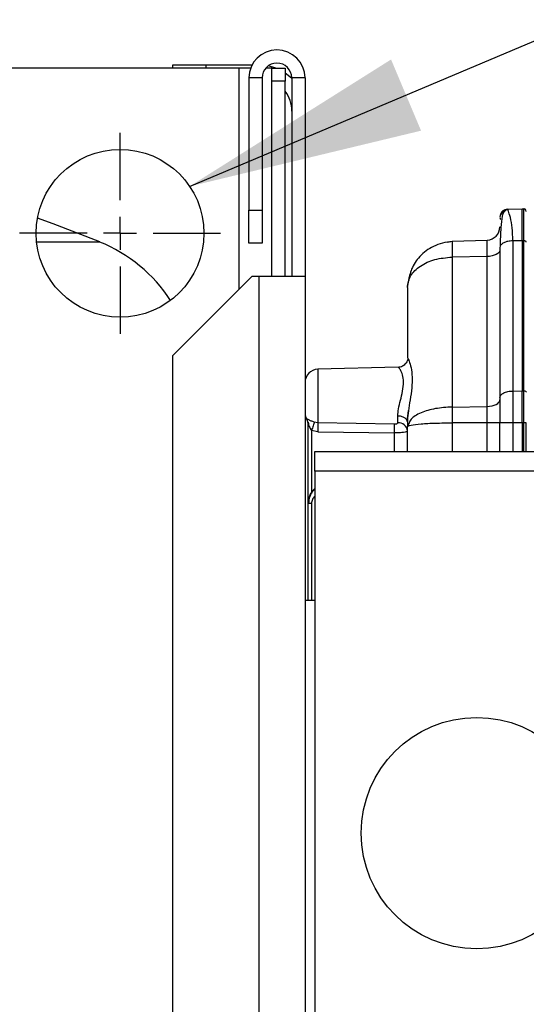
# Model space of a CAD drawing. Units: millimetres. Extents: x 4 to 416, y 4 to 293.
# Drawn here: x 66 to 74, y 154 to 169 of the extents above; entities that cross this region are included whole.
import ezdxf

# ---------------------------------------------------------------- set-up
doc = ezdxf.new("R2010")
doc.units = ezdxf.units.MM
doc.layers.add('FORMAT', color=7, linetype='Continuous')
doc.styles.add('SLDTEXTSTYLE0', font='TXT', dxfattribs={"width": 0.75})
doc.dimstyles.new('SLDDIMSTYLE0', dxfattribs={"dimtxt": 3.5, "dimasz": 3.556, "dimexe": 0, "dimexo": 0.0625, "dimgap": 0.875, "dimtad": 1, "dimdec": 0, "dimlfac": 10, "dimrnd": 1e-09, "dimzin": 12, "dimdsep": 46, "dimtxsty": 'SLDTEXTSTYLE0', "dimsah": 1, "dimcen": 0.09, "dimadec": 0, "dimazin": 3, "dimtfac": 1, "dimtdec": 0, "dimtofl": 0, "dimtmove": 0, "dimatfit": 3, "dimfxl": 0, "dimfrac": 2, "dimtolj": 1, "dimtzin": 12, "dimarcsym": 0})
doc.dimstyles.new('SLDDIMSTYLE3', dxfattribs={"dimtxt": 0.18, "dimasz": 3.556, "dimexe": 0, "dimexo": 0.0625, "dimgap": 0, "dimtad": 0, "dimtih": 1, "dimtoh": 1, "dimdec": 0, "dimrnd": 1e-09, "dimzin": 0, "dimdsep": 46, "dimtxsty": 'Standard', "dimsah": 1, "dimcen": 0.09, "dimadec": 0, "dimazin": 0, "dimtfac": 3.556, "dimtdec": 0, "dimtofl": 0, "dimtmove": 0, "dimatfit": 3, "dimfxl": 0, "dimfrac": 2, "dimtolj": 1, "dimtzin": 0, "dimarcsym": 0})

# ---------------------------------------------------------------- blocks, each defined once
blk = doc.blocks.new('_D_4')
at = {"layer": 'FORMAT'}
for p, q in [((65.354, 165.927), (21.832, 165.927)), ((22.832, 165.927), (22.832, 65.927)), ((42.374, 65.927), (21.832, 65.927))]:
    blk.add_line(p, q, dxfattribs=at)
for points in [[(22.832, 165.927), (22.451, 162.371), (23.213, 162.371)], [(22.832, 65.927), (23.213, 69.483), (22.451, 69.483)]]:
    blk.add_solid(points, dxfattribs=at)
at = {"layer": 'FORMAT', "insert": (18.32, 110.755), "char_height": 3.5, "attachment_point": 1, "rotation": 90, "style": 'SLDTEXTSTYLE0'}
blk.add_mtext('1000', dxfattribs=at)
blk = doc.blocks.new('SW_CENTERMARKSYMBOL_0')
at = {"layer": 'FORMAT', "color": 0}
for p, q in [((0, 0.5), (0, 1.52)), ((0, 0), (0, 0.25)), ((-0.5, 0), (-1.52, 0)), ((0, 0), (-0.25, 0)), ((0, 0), (0, -0.25)), ((0, 0), (0.25, 0)), ((0.5, 0), (1.52, 0)), ((0, -0.5), (0, -1.52))]:
    blk.add_line(p, q, dxfattribs=at)

msp = doc.modelspace()

# ---------------------------------------------------------------- linework, layer by layer
at = {"color": 7, "linetype": 'Continuous', "lineweight": 25}
for p, q in [((69.674, 168.427), (66.074, 168.427)), ((68.674, 168.427), (68.674, 168.477)), ((68.674, 168.477), (69.174, 168.477)), ((69.174, 168.477), (69.874, 168.477)), ((69.174, 168.477), (69.174, 168.427)), ((69.852, 168.427), (69.674, 168.427)), ((69.674, 168.427), (69.674, 165.077)), ((70.174, 168.427), (70.082, 168.427)), ((70.234, 168.427), (70.121, 168.461)), ((70.174, 168.427), (70.374, 168.427)), ((70.174, 168.227), (70.174, 168.427)), ((70.374, 168.427), (70.374, 168.227)), ((70.024, 168.277), (69.824, 168.277)), ((69.824, 168.277), (69.824, 166.277)), ((70.024, 168.277), (70.024, 166.277)), ((70.374, 168.227), (70.174, 168.227)), ((70.174, 165.277), (70.174, 168.227)), ((70.374, 165.277), (70.374, 168.227)), ((70.674, 168.277), (70.474, 168.277)), ((70.474, 168.277), (70.474, 165.277)), ((70.674, 168.277), (70.674, 165.277)), ((69.824, 166.277), (70.024, 166.277)), ((69.824, 165.777), (69.824, 166.277)), ((70.024, 166.277), (70.024, 165.777)), ((73.742, 166.293), (73.964, 166.297)), ((73.749, 166.277), (73.742, 166.293)), ((73.964, 165.814), (73.964, 166.297)), ((73.964, 166.297), (73.986, 166.296)), ((73.986, 165.814), (73.986, 166.296)), ((72.9, 165.806), (73.431, 165.825)), ((73.964, 165.814), (73.821, 165.813)), ((73.821, 165.813), (73.821, 163.541)), ((73.964, 165.814), (73.964, 163.543)), ((73.986, 165.814), (73.964, 165.814)), ((73.986, 163.542), (73.986, 165.814)), ((66.611, 165.796), (67.568, 165.796)), ((70.024, 165.777), (69.824, 165.777)), ((72.838, 165.792), (72.9, 165.806)), ((72.9, 165.806), (72.9, 165.567)), ((73.624, 165.713), (73.624, 163.441)), ((73.431, 165.576), (72.9, 165.567)), ((72.9, 165.567), (72.9, 163.299)), ((73.431, 163.308), (73.431, 165.576)), ((69.874, 165.277), (68.674, 164.077)), ((69.874, 165.277), (69.974, 165.277)), ((69.974, 165.277), (69.974, 137.277)), ((69.974, 165.277), (70.674, 165.277)), ((70.674, 165.277), (70.674, 137.277)), ((72.224, 165.107), (72.258, 165.273)), ((72.224, 165.107), (72.224, 164.046)), ((68.674, 138.477), (68.674, 164.077)), ((72.084, 163.901), (70.869, 163.869)), ((72.084, 163.901), (72.084, 163.901)), ((70.869, 163.869), (70.869, 163.44)), ((70.869, 163.44), (70.869, 163.401)), ((73.624, 163.441), (73.624, 163.06)), ((73.821, 163.541), (73.964, 163.543)), ((73.821, 163.541), (73.821, 163.06)), ((73.964, 163.06), (73.964, 163.543)), ((73.964, 163.543), (73.986, 163.542)), ((73.986, 163.06), (73.986, 163.542)), ((70.869, 163.401), (70.869, 163.059)), ((72.9, 163.299), (73.431, 163.308)), ((72.9, 163.299), (72.9, 163.059)), ((72.078, 163.06), (72.078, 163.163)), ((72.222, 163.083), (72.239, 163.244)), ((70.703, 163.112), (70.703, 163.108)), ((70.703, 163.108), (70.703, 163.108)), ((70.724, 161.837), (70.724, 163.036)), ((70.869, 163.059), (70.814, 163.069)), ((72.03, 163.038), (70.869, 163.059)), ((72.224, 163.073), (72.224, 163)), ((72.252, 163.057), (72.224, 163)), ((72.224, 163), (72.238, 163.013)), ((72.224, 162.627), (72.224, 163)), ((73.431, 163.059), (72.9, 163.059)), ((72.9, 163.059), (72.9, 162.627)), ((73.624, 163.059), (73.431, 163.059)), ((73.431, 162.627), (73.431, 163.059)), ((73.821, 163.06), (73.624, 163.06)), ((73.624, 162.627), (73.624, 163.06)), ((73.964, 163.06), (73.821, 163.06)), ((73.821, 163.06), (73.821, 162.627)), ((73.986, 163.06), (73.964, 163.06)), ((73.964, 163.06), (73.964, 162.627)), ((74.024, 163.06), (73.986, 163.06)), ((73.986, 162.627), (73.986, 163.06)), ((74.024, 162.627), (74.024, 163.059)), ((70.869, 162.925), (70.773, 162.942)), ((70.773, 162.942), (70.773, 161.99)), ((70.869, 162.925), (72.03, 162.907)), ((72.03, 162.627), (72.03, 162.907)), ((70.824, 162.627), (75.824, 162.627)), ((70.824, 162.327), (70.824, 162.627)), ((75.824, 162.327), (70.824, 162.327)), ((70.824, 162.327), (70.824, 141.427)), ((70.724, 161.837), (70.743, 161.942)), ((70.773, 161.837), (70.724, 161.837)), ((70.724, 160.377), (70.724, 161.837)), ((70.773, 161.837), (70.773, 160.377)), ((70.674, 160.377), (70.824, 160.377))]:
    msp.add_line(p, q, dxfattribs=at)
at = {"color": 7, "linetype": 'Continuous', "lineweight": 25, "flags": 128}
for points in [[(70.474, 168.267), (70.469, 168.272), (70.374, 168.351)], [(67.568, 165.796), (66.863, 166.069), (66.625, 166.155)], [(73.431, 165.576), (73.431, 165.63), (73.431, 165.679), (73.431, 165.722), (73.431, 165.758), (73.431, 165.787), (73.431, 165.808), (73.431, 165.821), (73.431, 165.825)], [(74.024, 165.794), (74.024, 165.797), (74.022, 165.801), (74.018, 165.805), (74.013, 165.808), (74.007, 165.81), (74.001, 165.812), (73.993, 165.813), (73.986, 165.814)], [(73.624, 165.676), (73.621, 165.657), (73.61, 165.638), (73.592, 165.621), (73.568, 165.606), (73.539, 165.594), (73.506, 165.584), (73.469, 165.578), (73.431, 165.576)], [(73.431, 163.308), (73.469, 163.31), (73.506, 163.316), (73.539, 163.326), (73.568, 163.338), (73.592, 163.353), (73.61, 163.37), (73.621, 163.389), (73.624, 163.408)], [(73.431, 163.059), (73.431, 163.091), (73.431, 163.124), (73.431, 163.156), (73.431, 163.188), (73.431, 163.219), (73.431, 163.249), (73.431, 163.279), (73.431, 163.308)]]:
    msp.add_lwpolyline(points, dxfattribs=at)
at = {"color": 7, "linetype": 'Continuous', "lineweight": 25}
for centre, radius in [((67.874, 165.927), 1.27), ((73.274, 156.852), 1.75)]:
    msp.add_circle(centre, radius, dxfattribs=at)
for centre, radius, start, end in [((70.249, 168.277), 0.425, 0, 180), ((70.249, 168.277), 0.225, 0, 180), ((69.974, 167.777), 0.5, 0, 36.8699), ((73.984, 166.256), 0.04, 82, 88), ((73.984, 166.256), 0.04, 58, 82), ((73.984, 166.256), 0.04, 0, 58), ((73.424, 166.025), 0.2, 272, 359.9999), ((66.694, 163.646), 2.32, 33.073, 67.8936), ((70.874, 163.669), 0.2, 91.5, 180), ((73.984, 163.463), 0.0793, 85.9862, 89.0042), ((73.986, 163.473), 0.069, 73.0793, 86.2925), ((74.003, 163.517), 0.0223, 13.406, 82.4916), ((70.874, 163.211), 0.2, 180, 211.0027), ((70.577, 163.036), 0.147, 0.0203, 31.3271), ((70.574, 163.031), 0.15, 0, 31.0027), ((72.087, 162.922), 0.138, 5.8204, 93.6482)]:
    msp.add_arc(centre, radius, start, end, dxfattribs=at)
for points in [[(73.742, 166.293), (73.727, 166.291), (73.696, 166.287), (73.657, 166.259), (73.63, 166.219), (73.626, 166.188), (73.624, 166.173)], [(73.821, 165.813), (73.795, 165.811), (73.743, 165.808), (73.679, 165.784), (73.633, 165.752), (73.627, 165.726), (73.624, 165.713)], [(73.624, 163.441), (73.627, 163.454), (73.633, 163.48), (73.679, 163.513), (73.743, 163.536), (73.795, 163.54), (73.821, 163.541)], [(72.224, 163.073), (72.222, 163.085), (72.218, 163.108), (72.184, 163.137), (72.136, 163.158), (72.098, 163.162), (72.078, 163.163)], [(70.869, 163.059), (70.869, 163.051), (70.87, 163.037), (70.87, 163.004), (70.87, 162.966), (70.869, 162.939), (70.869, 162.925)], [(72.03, 162.907), (72.03, 162.92), (72.03, 162.947), (72.03, 162.984), (72.03, 163.016), (72.03, 163.031), (72.03, 163.038)]]:
    msp.add_open_spline(points, degree=3, dxfattribs=at)
for points, knots in [([(73.749, 166.285), (73.746, 166.285), (73.742, 166.285), (73.732, 166.283), (73.713, 166.278), (73.679, 166.251), (73.654, 166.176), (73.635, 166.005), (73.63, 165.827), (73.628, 165.726)], [0, 0, 0, 0, 0.008219, 0.016962, 0.037411, 0.095907, 0.296038, 0.602606, 1, 1, 1, 1]), ([(73.745, 166.285), (73.735, 166.284), (73.712, 166.282), (73.679, 166.266), (73.65, 166.24), (73.638, 166.218), (73.633, 166.206)], [0, 0, 0, 0, 0.216162, 0.473326, 0.738825, 1, 1, 1, 1]), ([(73.821, 165.813), (73.818, 165.881), (73.813, 166.021), (73.783, 166.171), (73.755, 166.261), (73.75, 166.273), (73.749, 166.277)], [0, 0, 0, 0, 0.278571, 0.567868, 0.857665, 1, 1, 1, 1]), ([(73.625, 166.16), (73.625, 166.16), (73.625, 166.158), (73.631, 166.144), (73.634, 166.136)], [0, 0, 0, 0, 0.456908, 1, 1, 1, 1]), ([(73.64, 166.204), (73.637, 166.206), (73.63, 166.21), (73.628, 166.2), (73.626, 166.194)], [0, 0, 0, 0, 0.360908, 1, 1, 1, 1]), ([(72.907, 165.803), (72.856, 165.797), (72.757, 165.786), (72.58, 165.719), (72.409, 165.592), (72.278, 165.399), (72.249, 165.258), (72.236, 165.192)], [0, 0, 0, 0, 0.154897, 0.301529, 0.565327, 0.795539, 1, 1, 1, 1]), ([(72.224, 165.107), (72.235, 165.169), (72.255, 165.29), (72.411, 165.439), (72.632, 165.543), (72.811, 165.559), (72.9, 165.567)], [0, 0, 0, 0, 0.257982, 0.503304, 0.753652, 1, 1, 1, 1]), ([(72.234, 164.03), (72.234, 164.029), (72.233, 164.022), (72.227, 164.005), (72.216, 163.98), (72.199, 163.956), (72.176, 163.933), (72.148, 163.915), (72.117, 163.902), (72.094, 163.9), (72.083, 163.899)], [0, 0, 0, 0, 0.019142, 0.142187, 0.271175, 0.40767, 0.5514, 0.700327, 0.85113, 1, 1, 1, 1]), ([(72.224, 164.046), (72.227, 164.044), (72.231, 164.04), (72.26, 163.974), (72.288, 163.866), (72.3, 163.717), (72.288, 163.546), (72.26, 163.37), (72.231, 163.206), (72.227, 163.115), (72.224, 163.073)], [0, 0, 0, 0, 0.104214, 0.227258, 0.363503, 0.499873, 0.636263, 0.772582, 0.895507, 1, 1, 1, 1]), ([(72.078, 163.163), (72.081, 163.198), (72.087, 163.272), (72.121, 163.402), (72.154, 163.541), (72.171, 163.679), (72.152, 163.792), (72.12, 163.864), (72.09, 163.899), (72.085, 163.897), (72.084, 163.897)], [0, 0, 0, 0, 0.120546, 0.25158, 0.389401, 0.531151, 0.672306, 0.808668, 0.93721, 1, 1, 1, 1]), ([(72.9, 163.299), (72.814, 163.293), (72.64, 163.282), (72.421, 163.214), (72.278, 163.133), (72.259, 163.076), (72.252, 163.057)], [0, 0, 0, 0, 0.275269, 0.558661, 0.850369, 1, 1, 1, 1]), ([(70.814, 163.069), (70.806, 163.072), (70.79, 163.078), (70.767, 163.087), (70.748, 163.096), (70.726, 163.106), (70.707, 163.117), (70.704, 163.114), (70.703, 163.112)], [0, 0, 0, 0, 0.123459, 0.244147, 0.366921, 0.488246, 0.729967, 1, 1, 1, 1]), ([(70.719, 163.075), (70.72, 163.073), (70.722, 163.068), (70.726, 163.053), (70.727, 163.039), (70.728, 163.03)], [0, 0, 0, 0, 0.24003, 0.483193, 1, 1, 1, 1]), ([(70.724, 163.036), (70.724, 163.036), (70.724, 163.037), (70.725, 163.037), (70.725, 163.038), (70.725, 163.037), (70.726, 163.035), (70.73, 163.025), (70.739, 163.002), (70.753, 162.972), (70.767, 162.952), (70.773, 162.942)], [0, 0, 0, 0, 0.019194, 0.037514, 0.055778, 0.074811, 0.117828, 0.170904, 0.429829, 0.720887, 1, 1, 1, 1]), ([(70.814, 163.069), (70.812, 163.062), (70.808, 163.048), (70.798, 163.017), (70.786, 162.981), (70.777, 162.955), (70.773, 162.942)], [0, 0, 0, 0, 0.2451949, 0.5000002, 0.7548054, 1, 1, 1, 1]), ([(72.078, 163.06), (72.078, 163.059), (72.078, 163.056), (72.074, 163.05), (72.065, 163.044), (72.049, 163.039), (72.036, 163.039), (72.03, 163.038)], [0, 0, 0, 0, 0.112836, 0.224366, 0.462091, 0.720644, 1, 1, 1, 1]), ([(72.238, 163.013), (72.238, 163.013), (72.243, 163.018), (72.293, 163.029), (72.418, 163.045), (72.643, 163.057), (72.816, 163.058), (72.9, 163.059)], [0, 0, 0, 0, 0.0126615, 0.1618986, 0.4512472, 0.7305525, 1, 1, 1, 1]), ([(72.222, 162.933), (72.221, 162.931), (72.22, 162.928), (72.205, 162.922), (72.17, 162.914), (72.106, 162.908), (72.055, 162.907), (72.03, 162.907)], [0, 0, 0, 0, 0.069142, 0.2109526, 0.4634269, 0.7342704, 1, 1, 1, 1]), ([(70.824, 162.062), (70.817, 162.057), (70.798, 162.045), (70.783, 162.024), (70.762, 161.994), (70.734, 161.94), (70.728, 161.883), (70.724, 161.847)], [0, 0, 0, 0, 0.115222, 0.269458, 0.316382, 0.565907, 1, 1, 1, 1]), ([(70.824, 162.054), (70.817, 162.048), (70.78, 162.022), (70.739, 161.948), (70.731, 161.878), (70.727, 161.844)], [0, 0, 0, 0, 0.121756, 0.56401, 1, 1, 1, 1]), ([(70.743, 161.942), (70.758, 161.977), (70.777, 162.023), (70.815, 162.052), (70.824, 162.058)], [0, 0, 0, 0, 0.766834, 1, 1, 1, 1]), ([(70.824, 161.95), (70.81, 161.934), (70.789, 161.909), (70.775, 161.868), (70.774, 161.847), (70.773, 161.837)], [0, 0, 0, 0, 0.501325, 0.758765, 1, 1, 1, 1]), ([(70.724, 161.847), (70.724, 161.845), (70.724, 161.842), (70.724, 161.838), (70.724, 161.837)], [0, 0, 0, 0, 0.562266, 1, 1, 1, 1])]:
    msp.add_open_spline(points, degree=3, knots=knots, dxfattribs=at)

# ---------------------------------------------------------------- block references
at = {"layer": 'FORMAT'}
msp.add_blockref('SW_CENTERMARKSYMBOL_0', (67.874, 165.927), dxfattribs=at)

# ---------------------------------------------------------------- dimensions: what is measured, and where the dimension line sits
dim = msp.add_linear_dim(base=(22.832, 65.927), p1=(66.354, 165.927), p2=(43.374, 65.927), angle=90, dimstyle='SLDDIMSTYLE0', dxfattribs=at)
dim.commit()
dim.dimension.update_dxf_attribs({"geometry": '_D_4', "text_midpoint": (22.832, 115.927), "dimtype": 160})

# ---------------------------------------------------------------- leaders
msp.add_leader([(68.927, 166.637), (110.253, 184.056)], dimstyle='SLDDIMSTYLE3', dxfattribs=at)

doc.saveas('drawing.dxf')
